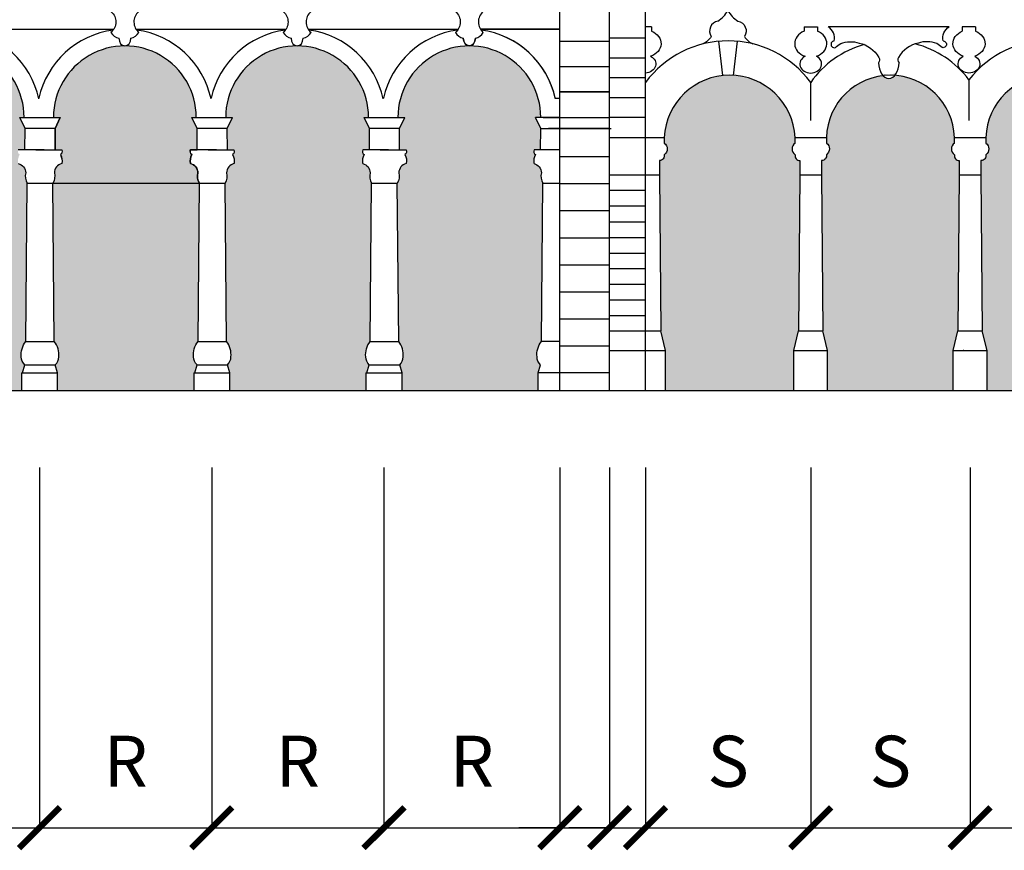
# Model space of a CAD drawing. Extents: x 197 to 577, y 161 to 418.
# Drawn here: x 483 to 502, y 305 to 321 of the extents above; entities that cross this region are included whole.
import ezdxf

# ---------------------------------------------------------------- set-up
doc = ezdxf.new("R2010")
doc.units = 0
doc.header["$MEASUREMENT"] = 0
doc.layers.get('0').update_dxf_attribs({"linetype": 'CONTINUOUS'})
doc.layers.get('DEFPOINTS').update_dxf_attribs({"linetype": 'CONTINUOUS'})
for name, color, linetype in [('Bugnato', 8, 'CONTINUOUS'), ('DECORI', 8, 'CONTINUOUS'), ('MURIVISTA', 1, 'CONTINUOUS'), ('QUOTE', 8, 'CONTINUOUS'), ('RETINOSOTTOP', 251, 'CONTINUOUS'), ('Sezione', 7, 'CONTINUOUS')]:
    doc.layers.add(name, color=color, linetype=linetype)
doc.styles.add('ROMAND', font='romand.shx')
doc.dimstyles.new('ISO-25', dxfattribs={"dimtxt": 1, "dimasz": 0.8, "dimexe": 0, "dimexo": 1.5, "dimgap": 0.8, "dimtad": 1, "dimdec": 0, "dimdsep": 46, "dimtxsty": 'ROMAND', "dimblk1": 'ARCHTICK', "dimblk2": 'ARCHTICK', "dimsah": 1, "dimcen": 2.5, "dimclrt": 1, "dimadec": 0, "dimazin": 0, "dimtfac": 1, "dimtdec": 0, "dimtmove": 0, "dimatfit": 3, "dimldrblk": 'ARCHTICK', "dimfxl": 0, "dimtolj": 1, "dimtzin": 0, "dimarcsym": 0})

# ---------------------------------------------------------------- blocks, each defined once
blk = doc.blocks.new('_ARCHTICK')
at = {"color": 0, "linetype": 'ByBlock', "const_width": 0.15}
blk.add_lwpolyline([(-0.5, -0.5), (0.5, 0.5)], dxfattribs=at)
blk = doc.blocks.new('*D217')
at = {"layer": 'DEFPOINTS', "color": 0}
for p in [(501.5864196881991, 314.1030418159633), (504.7577626301203, 314.1030418159633), (504.7577626301203, 305.5553734111797)]:
    blk.add_point(p, dxfattribs=at)
at = {"layer": 'QUOTE', "color": 0, "lineweight": -2}
for p in [(504.7577626301203, 312.6030418159633), (501.5864196881991, 305.5553734111797)]:
    blk.add_line(p, (504.7577626301203, 305.5553734111797), dxfattribs=at)
at = {"layer": 'QUOTE', "color": 0, "lineweight": -2, "xscale": 0.8, "yscale": 0.8, "zscale": 0.8, "rotation": 180}
blk.add_blockref('_ARCHTICK', (501.5864196881991, 305.5553734111797), dxfattribs=at)
at = {"layer": 'QUOTE', "color": 0, "lineweight": -2, "xscale": 0.8, "yscale": 0.8, "zscale": 0.8}
blk.add_blockref('_ARCHTICK', (504.7577626301203, 305.5553734111797), dxfattribs=at)
at = {"layer": 'QUOTE', "color": 1, "insert": (503.1720911591597, 306.8553734111798), "char_height": 1, "attachment_point": 5, "style": 'ROMAND'}
blk.add_mtext('\\A1;S', dxfattribs=at)
blk = doc.blocks.new('*D216')
at = {"layer": 'DEFPOINTS', "color": 0}
for p in [(498.4689433061545, 314.1030418159633), (501.5864196881991, 314.1030418159633), (501.5864196881991, 305.5553734111797)]:
    blk.add_point(p, dxfattribs=at)
at = {"layer": 'QUOTE', "color": 0, "lineweight": -2}
for p in [(501.5864196881991, 312.6030418159633), (498.4689433061545, 305.5553734111797)]:
    blk.add_line(p, (501.5864196881991, 305.5553734111797), dxfattribs=at)
at = {"layer": 'QUOTE', "color": 0, "lineweight": -2, "xscale": 0.8, "yscale": 0.8, "zscale": 0.8, "rotation": 180}
blk.add_blockref('_ARCHTICK', (498.4689433061545, 305.5553734111797), dxfattribs=at)
at = {"layer": 'QUOTE', "color": 0, "lineweight": -2, "xscale": 0.8, "yscale": 0.8, "zscale": 0.8}
blk.add_blockref('_ARCHTICK', (501.5864196881991, 305.5553734111797), dxfattribs=at)
at = {"layer": 'QUOTE', "color": 1, "insert": (500.0276814971768, 306.8553734111798), "char_height": 1, "attachment_point": 5, "style": 'ROMAND'}
blk.add_mtext('\\A1;S', dxfattribs=at)
blk = doc.blocks.new('*D215')
at = {"layer": 'DEFPOINTS', "color": 0}
for p in [(495.2382045828555, 314.1030418159633), (498.4689433061545, 314.1030418159633), (498.4689433061545, 305.5553734111797)]:
    blk.add_point(p, dxfattribs=at)
at = {"layer": 'QUOTE', "color": 0, "lineweight": -2}
for p in [(498.4689433061545, 312.6030418159633), (495.2382045828555, 305.5553734111797)]:
    blk.add_line(p, (498.4689433061545, 305.5553734111797), dxfattribs=at)
at = {"layer": 'QUOTE', "color": 0, "lineweight": -2, "xscale": 0.8, "yscale": 0.8, "zscale": 0.8, "rotation": 180}
blk.add_blockref('_ARCHTICK', (495.2382045828555, 305.5553734111797), dxfattribs=at)
at = {"layer": 'QUOTE', "color": 0, "lineweight": -2, "xscale": 0.8, "yscale": 0.8, "zscale": 0.8}
blk.add_blockref('_ARCHTICK', (498.4689433061545, 305.5553734111797), dxfattribs=at)
at = {"layer": 'QUOTE', "color": 1, "insert": (496.853573944505, 306.8553734111798), "char_height": 1, "attachment_point": 5, "style": 'ROMAND'}
blk.add_mtext('\\A1;S', dxfattribs=at)
blk = doc.blocks.new('*D208')
at = {"layer": 'DEFPOINTS', "color": 0}
for p in [(494.5352290507805, 314.1030418159633), (495.2382045828555, 314.1030418159633), (495.2382045828555, 305.5553734111797)]:
    blk.add_point(p, dxfattribs=at)
at = {"layer": 'QUOTE', "color": 0, "lineweight": -2}
for p, q in [((495.2382045828555, 312.6030418159633), (495.2382045828555, 305.5553734111797)), ((494.5352290507805, 305.5553734111797), (493.7352290507804, 305.5553734111797)), ((494.5352290507805, 305.5553734111797), (495.2382045828555, 305.5553734111797)), ((495.2382045828555, 305.5553734111797), (496.0382045828555, 305.5553734111797))]:
    blk.add_line(p, q, dxfattribs=at)
at = {"layer": 'QUOTE', "color": 0, "lineweight": -2, "xscale": 0.8, "yscale": 0.8, "zscale": 0.8}
blk.add_blockref('_ARCHTICK', (494.5352290507805, 305.5553734111797), dxfattribs=at)
at = {"layer": 'QUOTE', "color": 0, "lineweight": -2, "xscale": 0.8, "yscale": 0.8, "zscale": 0.8, "rotation": 180}
blk.add_blockref('_ARCHTICK', (495.2382045828555, 305.5553734111797), dxfattribs=at)
blk = doc.blocks.new('*D207')
at = {"layer": 'DEFPOINTS', "color": 0}
for p in [(493.5624507274943, 314.1053734111797), (494.5352290507805, 314.1030418159633), (494.5352290507805, 305.5553734111797)]:
    blk.add_point(p, dxfattribs=at)
at = {"layer": 'QUOTE', "color": 0, "lineweight": -2}
for p, q in [((494.5352290507805, 312.6030418159633), (494.5352290507805, 305.5553734111797)), ((493.5624507274943, 305.5553734111797), (492.7624507274943, 305.5553734111797)), ((493.5624507274943, 305.5553734111797), (494.5352290507805, 305.5553734111797)), ((494.5352290507805, 305.5553734111797), (495.3352290507805, 305.5553734111797))]:
    blk.add_line(p, q, dxfattribs=at)
at = {"layer": 'QUOTE', "color": 0, "lineweight": -2, "xscale": 0.8, "yscale": 0.8, "zscale": 0.8}
blk.add_blockref('_ARCHTICK', (493.5624507274943, 305.5553734111797), dxfattribs=at)
at = {"layer": 'QUOTE', "color": 0, "lineweight": -2, "xscale": 0.8, "yscale": 0.8, "zscale": 0.8, "rotation": 180}
blk.add_blockref('_ARCHTICK', (494.5352290507805, 305.5553734111797), dxfattribs=at)
blk = doc.blocks.new('*D214')
at = {"layer": 'DEFPOINTS', "color": 0}
for p in [(490.1221186207162, 314.1053734111797), (493.5624507274943, 314.1053734111797), (493.5624507274943, 305.5553734111797)]:
    blk.add_point(p, dxfattribs=at)
at = {"layer": 'QUOTE', "color": 0, "lineweight": -2}
for p in [(493.5624507274943, 312.6053734111797), (490.1221186207162, 305.5553734111797)]:
    blk.add_line(p, (493.5624507274943, 305.5553734111797), dxfattribs=at)
at = {"layer": 'QUOTE', "color": 0, "lineweight": -2, "xscale": 0.8, "yscale": 0.8, "zscale": 0.8, "rotation": 180}
blk.add_blockref('_ARCHTICK', (490.1221186207162, 305.5553734111797), dxfattribs=at)
at = {"layer": 'QUOTE', "color": 0, "lineweight": -2, "xscale": 0.8, "yscale": 0.8, "zscale": 0.8}
blk.add_blockref('_ARCHTICK', (493.5624507274943, 305.5553734111797), dxfattribs=at)
at = {"layer": 'QUOTE', "color": 1, "insert": (491.8422846741053, 306.8553734111798), "char_height": 1, "attachment_point": 5, "style": 'ROMAND'}
blk.add_mtext('\\A1;R', dxfattribs=at)
blk = doc.blocks.new('*D213')
at = {"layer": 'DEFPOINTS', "color": 0}
for p in [(486.7537969461703, 314.1053734111797), (490.1221186207162, 314.1053734111797), (490.1221186207162, 305.5553734111797)]:
    blk.add_point(p, dxfattribs=at)
at = {"layer": 'QUOTE', "color": 0, "lineweight": -2}
for p in [(490.1221186207162, 312.6053734111797), (486.7537969461703, 305.5553734111797)]:
    blk.add_line(p, (490.1221186207162, 305.5553734111797), dxfattribs=at)
at = {"layer": 'QUOTE', "color": 0, "lineweight": -2, "xscale": 0.8, "yscale": 0.8, "zscale": 0.8, "rotation": 180}
blk.add_blockref('_ARCHTICK', (486.7537969461703, 305.5553734111797), dxfattribs=at)
at = {"layer": 'QUOTE', "color": 0, "lineweight": -2, "xscale": 0.8, "yscale": 0.8, "zscale": 0.8}
blk.add_blockref('_ARCHTICK', (490.1221186207162, 305.5553734111797), dxfattribs=at)
at = {"layer": 'QUOTE', "color": 1, "insert": (488.4379577834433, 306.8553734111798), "char_height": 1, "attachment_point": 5, "style": 'ROMAND'}
blk.add_mtext('\\A1;R', dxfattribs=at)
blk = doc.blocks.new('*D212')
at = {"layer": 'DEFPOINTS', "color": 0}
for p in [(483.3854752716244, 314.1053734111797), (486.7537969461703, 314.1053734111797), (486.7537969461703, 305.5553734111797)]:
    blk.add_point(p, dxfattribs=at)
at = {"layer": 'QUOTE', "color": 0, "lineweight": -2}
for p in [(486.7537969461703, 312.6053734111797), (483.3854752716244, 305.5553734111797)]:
    blk.add_line(p, (486.7537969461703, 305.5553734111797), dxfattribs=at)
at = {"layer": 'QUOTE', "color": 0, "lineweight": -2, "xscale": 0.8, "yscale": 0.8, "zscale": 0.8, "rotation": 180}
blk.add_blockref('_ARCHTICK', (483.3854752716244, 305.5553734111797), dxfattribs=at)
at = {"layer": 'QUOTE', "color": 0, "lineweight": -2, "xscale": 0.8, "yscale": 0.8, "zscale": 0.8}
blk.add_blockref('_ARCHTICK', (486.7537969461703, 305.5553734111797), dxfattribs=at)
at = {"layer": 'QUOTE', "color": 1, "insert": (485.0696361088973, 306.8553734111798), "char_height": 1, "attachment_point": 5, "style": 'ROMAND'}
blk.add_mtext('\\A1;R', dxfattribs=at)
blk = doc.blocks.new('*D211')
at = {"layer": 'DEFPOINTS', "color": 0}
for p in [(480.0270064013381, 314.1053734111797), (483.3854752716244, 314.1053734111797), (483.3854752716244, 305.5553734111797)]:
    blk.add_point(p, dxfattribs=at)
at = {"layer": 'QUOTE', "color": 0, "lineweight": -2}
for p in [(483.3854752716244, 312.6053734111797), (480.0270064013381, 305.5553734111797)]:
    blk.add_line(p, (483.3854752716244, 305.5553734111797), dxfattribs=at)
at = {"layer": 'QUOTE', "color": 0, "lineweight": -2, "xscale": 0.8, "yscale": 0.8, "zscale": 0.8, "rotation": 180}
blk.add_blockref('_ARCHTICK', (480.0270064013381, 305.5553734111797), dxfattribs=at)
at = {"layer": 'QUOTE', "color": 0, "lineweight": -2, "xscale": 0.8, "yscale": 0.8, "zscale": 0.8}
blk.add_blockref('_ARCHTICK', (483.3854752716244, 305.5553734111797), dxfattribs=at)
at = {"layer": 'QUOTE', "color": 1, "insert": (481.7062408364812, 306.8553734111798), "char_height": 1, "attachment_point": 5, "style": 'ROMAND'}
blk.add_mtext('\\A1;R', dxfattribs=at)

msp = doc.modelspace()

# ---------------------------------------------------------------- hatches: boundary and pattern name
at = {"layer": 'RETINOSOTTOP'}
h = msp.add_hatch(color=256, dxfattribs=at)
h.paths.add_polyline_path([(479.7336197123283, 319.2376578839362), (479.6298244491993, 319.454582486347), (479.7149755582217, 319.454582486347, 1.000768048739221), (476.9220593733001, 319.4545824863469), (477.0372225248244, 319.4545824863469), (476.9334272616955, 319.2376578839364), (476.9353582318462, 318.817486737331), (477.0649827742952, 318.817486737331, -0.3694454369329641), (477.0378856036626, 318.7250014859336, -0.1806751086631924), (477.0668364905857, 318.5518225889273, 0.3377059437474186), (476.9201584731047, 318.3667327039255, -0.2029225662758363), (476.8910813947768, 318.1656460200602), (479.7759655792472, 318.1656460200602, -0.2029225662758363), (479.7468885009192, 318.3667327039255, 0.3377059437478882), (479.6002104834381, 318.5518225889274, -0.1806751086630169), (479.6291613703612, 318.7250014859336, -0.369445436932964), (479.6020641997289, 318.817486737331), (479.7316887421777, 318.817486737331)])
h.paths.add_polyline_path([(479.7759655792472, 318.1656460200602), (476.8910813947767, 318.1656460200602), (476.9183073306538, 315.0689113269988, -0.1965130023163089), (477.0060304979579, 314.7665845449558, -0.1983757438935223), (476.9377552221509, 314.6133115846819), (476.9830993889308, 314.4532389340579), (476.9830993889308, 314.1077050063967), (479.6642419765738, 314.1077050063967), (479.6642419765736, 314.4532389340578), (479.6839475850931, 314.4532389340578), (479.729291751873, 314.6133115846819, -0.1983757438935223), (479.6610164760661, 314.7665845449558, -0.1965130023165593), (479.7487396433702, 315.0689113269991)])
h.paths.add_polyline_path([(482.9981461237455, 319.4545824863472), (483.0832972327676, 319.4545824863472, 1.000768048739221), (480.290381047846, 319.4545824863469), (480.4241883534765, 319.4545824863469), (480.3203930903475, 319.2376578839362), (480.3223240604981, 318.8174867373311), (480.4519486029471, 318.817486737331, -0.3694454369329641), (480.4248514323145, 318.7250014859336, -0.1806751086630754), (480.4538023192376, 318.5518225889274, 0.337705943747647), (480.3071243017568, 318.3667327039255, -0.2029225662757784), (480.2780472234287, 318.1656460200602), (483.1442872537937, 318.1656460200602, -0.2029225662760269), (483.1152101754654, 318.3667327039258, 0.3377059437480247), (482.9685321579843, 318.5518225889276, -0.1806751086627927), (482.9974830449074, 318.7250014859336, -0.3694454369327792), (482.9703858742751, 318.8174867373313), (483.1000104167241, 318.8174867373313), (483.1019413868746, 319.2376578839365)])
h.paths.add_polyline_path([(483.1442872537935, 318.1656460200602), (480.2780472234287, 318.1656460200603), (480.3052731593059, 315.0689113269989, -0.1965130023164691), (480.3929963266098, 314.7665845449558, -0.1983757438937328), (480.3247210508029, 314.6133115846817), (480.3700652175828, 314.4532389340579), (480.3700652175828, 314.1077050063968), (483.0325636511199, 314.1077050063967), (483.0325636511199, 314.453238934058), (483.0522692596393, 314.453238934058), (483.0976134264192, 314.6133115846822, -0.1983757438933961), (483.0293381506125, 314.766584544956, -0.1965130023166846), (483.1170613179165, 315.0689113269995)])
h = msp.add_hatch(color=256, dxfattribs=at)
edge = h.paths.add_edge_path()
edge.add_arc((485.0551608148531, 319.4556546226563), 1.396458504029237, 359.9560109437963, 540.0439890562036)
edge.add_line((483.6587027223923, 319.454582486347), (483.7925100280226, 319.4545824863471))
edge.add_line((483.7925100280226, 319.4545824863471), (483.6887147648937, 319.2376578839364))
edge.add_line((483.6887147648937, 319.2376578839364), (483.6906457350443, 318.8174867373313))
edge.add_line((483.6906457350443, 318.8174867373313), (483.8202702774934, 318.8174867373311))
edge.add_arc((483.7526799191275, 318.787077762117), 0.0741158708887593, -56.88305064891051, 24.223031872047102, ccw=False)
edge.add_arc((483.5881867165116, 318.6040720412637), 0.2379986361653326, -12.800712154472023, 30.538007760278504, ccw=False)
edge.add_arc((483.8701785048747, 318.363077031122), 0.1947668391373147, 104.847430240696, 178.9245247082817)
edge.add_arc((483.4233704953086, 318.3005371374433), 0.260622142460092, -31.169627723910082, 14.713779914875715, ccw=False)
edge.add_line((483.6463688979749, 318.1656460200605), (486.5126089283393, 318.1656460200603))
edge.add_arc((486.735607331005, 318.3005371374427), 0.260622142459485, 165.2862200849864, 211.1696277239042, ccw=False)
edge.add_arc((486.291250519054, 318.3639496102049), 0.1923014712513097, 0.8292453004615716, 76.21494786683492)
edge.add_arc((486.5831344950477, 318.5996603950475), 0.2508836790713521, 150.0265644432348, 191.2507673726873, ccw=False)
edge.add_arc((486.4127392882048, 318.7918626929705), 0.08169011415291096, 161.7192322124114, 234.93229224982952, ccw=False)
edge.add_line((486.335172007081, 318.817486737331), (486.4683320912699, 318.817486737331))
edge.add_line((486.4683320912699, 318.817486737331), (486.4683320912698, 319.2376578839361))
edge.add_line((486.4683320912698, 319.2376578839361), (486.3664677982916, 319.4545824863469))
edge.add_line((486.3664677982916, 319.4545824863469), (486.451618907314, 319.4545824863472))
for points in [[(489.8809306028851, 318.1656460200602, -0.2029225662759027), (489.8518535245572, 318.3667327039255, 0.3377059437478882), (489.7051755070761, 318.5518225889274, -0.1806751086630169), (489.7341263939992, 318.7250014859336, -0.369445436932964), (489.7070292233669, 318.817486737331), (489.8366537658156, 318.817486737331), (489.8385847359663, 319.2376578839362), (489.7347894728373, 319.454582486347), (489.8199405818598, 319.454582486347, 1.000768048739221), (487.0270243969382, 319.4545824863469), (487.1608317025685, 319.4545824863469), (487.0570364394396, 319.2376578839363), (487.0589674095901, 318.817486737331), (487.1885919520393, 318.817486737331, -0.3694454369329641), (487.1614947814068, 318.7250014859336, -0.1806751086631924), (487.1904456683299, 318.5518225889273, 0.3377059437474186), (487.0437676508488, 318.3667327039255, -0.2029225662759027), (487.0146905725208, 318.1656460200602), (487.0419165083981, 315.0689113269987, -0.1965130023161837), (487.1296396757019, 314.7665845449559, -0.1983757438935854), (487.061364399895, 314.6133115846819), (487.106708566675, 314.4532389340578), (487.106708566675, 314.1053734111797), (489.7692070002117, 314.1053734111797), (489.7692070002117, 314.4532389340578), (489.7889126087309, 314.4532389340578), (489.834256775511, 314.6133115846819, -0.1983757438935223), (489.765981499704, 314.7665845449558, -0.1965130023166496), (489.8537046670083, 315.0689113269992)], [(493.2306081233486, 318.1656460200603, -0.2029225662757121), (493.2015310450205, 318.3667327039255, 0.337705943747647), (493.0548530275398, 318.5518225889274, -0.1806751086630754), (493.0838039144628, 318.7250014859336, -0.3694454369329641), (493.0567067438303, 318.817486737331), (493.1863312862791, 318.817486737331), (493.1882622564297, 319.2376578839359), (493.0844669933009, 319.4545824863469), (493.1882622564298, 319.4545824863469, 1.000768048739221), (490.3953460715082, 319.4545824863469), (490.5291533771145, 319.4545824863469), (490.4253581139856, 319.2376578839361), (490.4272890841361, 318.817486737331), (490.5569136265851, 318.817486737331, -0.3694454369329641), (490.5298164559526, 318.7250014859336, -0.1806751086630754), (490.5587673428756, 318.5518225889274, 0.337705943747647), (490.4120893253948, 318.3667327039255, -0.202922566275712), (490.3830122470667, 318.1656460200603), (490.4102381829439, 315.0689113269989, -0.1965130023164691), (490.4979613502477, 314.7665845449558, -0.1983757438935504), (490.429686074441, 314.6133115846818), (490.4750302412208, 314.4532389340579), (490.4750302412208, 314.1053734111797), (493.1385901291944, 314.1053734111797), (493.1385901291945, 314.4532389340583), (493.1839342959744, 314.6133115846818, -0.1983757438935504), (493.1156590201676, 314.7665845449558, -0.1965130023163438), (493.2033821874714, 315.0689113269988)], [(486.5126089283391, 318.1656460200603), (483.6463688979749, 318.1656460200605), (483.6735948338522, 315.068911326999, -0.1965130023163438), (483.7613180011559, 314.766584544956, -0.1983757438936134), (483.6930427253492, 314.613311584682), (483.738386892129, 314.4532389340583), (483.7383868921291, 314.1053734111797), (486.4008853256661, 314.1053734111797), (486.4008853256658, 314.4532389340578), (486.4205909341852, 314.4532389340578), (486.465935100965, 314.6133115846818, -0.1983757438935504), (486.3976598251583, 314.7665845449558, -0.1965130023168098), (486.4853829924624, 315.0689113269993)]]:
    msp.add_hatch(color=256, dxfattribs=at).paths.add_polyline_path(points)
h = msp.add_hatch(color=256, dxfattribs=at)
h.paths.add_polyline_path([(504.4935443944664, 318.331362492693), (504.4935443944664, 318.6111913397845, -0.4953169300646471), (504.4007289278837, 318.7234449924447, -0.5255701435791132), (504.3982865106854, 318.9503922041415), (504.3982865106854, 319.0596979572916, 0.9731097948172716), (501.8939772802128, 319.0596979572956), (501.8939772802129, 318.9503922041412, -0.5255701435791132), (501.8915348630146, 318.7234449924443, -0.4953169300646471), (501.7987193964319, 318.611191339784), (501.798719396432, 318.3313624926903), (501.824092738965, 315.2744673571711), (501.9170110327416, 314.8929414292083), (501.9170110327417, 314.1077050063968), (504.3752527581567, 314.1077050063968), (504.3752527581567, 314.8929414292091), (504.4681710519334, 315.2744673571721)])
edge = h.paths.add_edge_path()
edge.add_line((501.3741199799666, 318.3313624926899), (501.3741199799666, 318.6111913397841))
edge.add_arc((501.3704694513094, 318.7026714023237), 0.09155287107322664, 166.8852132250844, 272.28518609944445, ccw=False)
edge.add_arc((501.3582170004422, 318.8377594770178), 0.1377800132414512, 125.16644566619081, 236.0667467920868, ccw=False)
edge.add_line((501.2788620961855, 318.9503922041412), (501.2788620961855, 319.0596979572954))
edge.add_arc((500.0276814971768, 319.0269244999532), 1.251609759806203, 1.500464040597522, 86.10892572090961)
edge.add_ellipse((499.9962286772007, 320.522356574898), major_axis=(0.002198027229320285, 0.3054250275007198), ratio=0.6520238848970462, start_angle=145.9400524013734, end_angle=216.3929143080656, ccw=False)
edge.add_arc((500.0276814971768, 319.0269244999533), 1.251609759806203, 96.64378739340341, 178.4995359594049)
edge.add_line((498.776500898168, 319.0596979572955), (498.7765008981681, 318.9503922041412))
edge.add_arc((498.6971459939114, 318.8377594770178), 0.1377800132414512, -56.06674679208669, 54.83355433380922, ccw=False)
edge.add_arc((498.6848935430443, 318.7026714023237), 0.09155287107322664, -92.28518609944439, 13.114786774915615, ccw=False)
edge.add_line((498.6812430143871, 318.611191339784), (498.6812430143871, 318.3313624926972))
edge.add_line((498.6812430143871, 318.3313624926972), (498.7066163569202, 315.2744673571716))
edge.add_line((498.7066163569202, 315.2744673571716), (498.7995346506968, 314.8929414292087))
edge.add_line((498.7995346506968, 314.8929414292087), (498.7995346506968, 314.1077050063968))
edge.add_line((498.7995346506968, 314.1077050063968), (501.2558283436568, 314.1077050063969))
edge.add_line((501.2558283436568, 314.1077050063968), (501.2558283436568, 314.8929414292087))
edge.add_line((501.2558283436568, 314.8929414292088), (501.3487466374334, 315.2744673571711))
edge.add_line((501.3487466374334, 315.2744673571711), (501.3741199799666, 318.3313624926899))
h.paths.add_polyline_path([(498.2566435979218, 318.3313624926899), (498.2566435979218, 318.611191339784, -0.4953169300646471), (498.1638281313391, 318.7234449924443, -0.5255701435791132), (498.1613857141408, 318.9503922041412), (498.1613857141408, 319.0596979573018, 0.9533880692697922), (495.6042688465342, 319.0596979572995), (495.6042688465344, 318.9503922041412, -0.5255701435791132), (495.601826429336, 318.7234449924443, -0.4953169300646471), (495.5090109627533, 318.611191339784), (495.5090109627535, 318.3313624926903), (495.5343843052864, 315.2744673571715), (495.6273025990632, 314.8929414292087), (495.6273025990632, 314.1077050063968), (498.1383519616121, 314.1077050063968), (498.1383519616122, 314.8929414292088), (498.2312702553886, 315.2744673571716)])

# ---------------------------------------------------------------- linework, layer by layer
at = {"layer": 'Bugnato'}
for p, q in [((493.5624507274947, 320.9452295153516), (494.5352290507805, 320.9452295153516)), ((495.2382045828555, 321.0036814498552), (494.5352290507806, 321.0036814498552)), ((493.5624507274947, 320.4483471723502), (494.5352290507805, 320.4483471723502)), ((495.2382045828555, 320.6148847513441), (494.5352290507806, 320.6148847513441)), ((495.2382045828555, 320.2260880528329), (494.5352290507806, 320.2260880528329)), ((494.5352290507805, 319.9526599067498), (493.562450727495, 319.9526599067498)), ((493.5624507274947, 319.9514648293487), (494.5352290507805, 319.9514648293487)), ((495.2382045828555, 319.8372913543218), (494.5352290507806, 319.8372913543218)), ((495.2382045828555, 319.4484946558107), (494.5352290507806, 319.4484946558107)), ((493.5624507274947, 318.6881833811221), (494.5352290507805, 318.6881833811223)), ((493.5624507274947, 318.1588153252392), (494.5352290507805, 318.158815325239)), ((495.2382045828555, 318.0256729791386), (494.5352290507806, 318.0256729791386)), ((493.5624507274947, 317.6294472693561), (494.5352290507805, 317.6294472693561)), ((495.2382045828554, 317.7199834655867), (494.5352290507805, 317.7199834655867)), ((495.2382045828554, 317.4052285282431), (494.5352290507805, 317.4052285282431)), ((493.5624507274947, 317.100079213473), (494.5352290507805, 317.100079213473)), ((495.2382045828553, 317.0995390146912), (494.5352290507803, 317.0995390146912)), ((495.2382045828553, 316.7938495011393), (494.5352290507803, 316.7938495011393)), ((493.5624507274947, 316.5707111575902), (494.5352290507805, 316.57071115759)), ((495.2382045828555, 316.4881599875873), (494.5352290507806, 316.4881599875873)), ((493.5624507274947, 316.0413431017072), (494.5352290507805, 316.0413431017072)), ((495.2382045828552, 316.1824704740354), (494.5352290507802, 316.1824704740354)), ((495.2382045828555, 315.8767809604836), (494.5352290507806, 315.8767809604836)), ((493.5624507274947, 315.5119750458243), (494.5352290507805, 315.5119750458241)), ((495.2382045828555, 315.5710914469316), (494.5352290507806, 315.5710914469316)), ((493.5624507274947, 314.9826069899412), (494.5352290507805, 314.9826069899412))]:
    msp.add_line(p, q, dxfattribs=at)
at = {"layer": 'DECORI'}
for p, q in [((495.3566491420484, 321.2272513878119), (495.2382045828556, 321.227251387812)), ((495.3566491420484, 321.2272513878119), (495.3566491420482, 321.139350676699)), ((498.3390173696764, 321.2272513878119), (498.3390173696765, 321.139350676699)), ((498.3390173696764, 321.2272513878119), (498.5988692426324, 321.227251387812)), ((498.5988692426325, 321.2272513878119), (498.5988692426324, 321.139350676699)), ((501.1787559467392, 321.2272513878123), (498.8172112662362, 321.2272513878153)), ((501.4337604358711, 321.2272513878119), (501.4337604358712, 321.139350676699)), ((501.6936123088273, 321.2272513878119), (501.4337604358712, 321.227251387812)), ((501.6936123088273, 321.2272513878119), (501.6936123088272, 321.139350676699)), ((496.6673951310411, 320.9432862042011), (496.7443757764049, 320.271150553847)), ((497.0283885825973, 320.9443095209601), (496.9519370057923, 320.2767932893984)), ((498.4689433061543, 319.3906114141816), (498.4689433061544, 320.1397759739054)), ((501.5636863723494, 320.187598440094), (501.5636863723494, 319.3906114141816))]:
    msp.add_line(p, q, dxfattribs=at)
for points in [[(484.7880329154203, 321.5203379725339, -0.4611633999187022), (484.7827800427054, 321.1179785559067, -2.025315299025813)], [(485.3222887142859, 321.5203379725339, 0.4611633999187022), (485.3275415870008, 321.1179785559067, 2.025315299025813)], [(488.1563545899661, 321.5203379725339, -0.4611633999187022), (488.1511017172512, 321.1179785559067, -2.025315299025813)], [(488.6906103888319, 321.5203379725339, 0.4611633999187022), (488.6958632615468, 321.1179785559067, 2.025315299025813)], [(491.5246762645361, 321.5203379725336, -0.4611633999187022), (491.5194233918211, 321.1179785559065, -2.025315299025813)], [(491.5246762645121, 321.5203379725356, -0.4611633999187022), (491.5194233917972, 321.1179785559086, -2.025315299025813)], [(492.0589320634019, 321.5203379725336, 0.4611633999187022), (492.0641849361168, 321.1179785559065, 2.025315299025813)], [(492.0589320633777, 321.5203379725356, 0.4611633999187022), (492.0641849360926, 321.1179785559086, 2.025315299025813)], [(496.6507629311444, 321.3389187958802, 0.5249641893093603), (496.5205937791477, 321.0367091874909, 0.5249641893093603)], [(497.0449035805804, 321.3389187958802, -0.5249641893093603), (497.175072732577, 321.0367091874909, -0.5249641893093603)], [(498.9300393822533, 320.9519161901106, 0.322575463405852), (498.809305353206, 321.2272513878154, 0.4461959382604316)], [(501.0580219176913, 320.9519161901079, -0.322575463405852), (501.1787559467393, 321.2272513878123, -0.4461959382604316)], [(496.520593779134, 321.0367091875129, -0.1867658112267166), (496.3580551740352, 320.8928422018255, 1.912859851154496)], [(497.1750727325908, 321.0367091875129, 0.1867658112267166), (497.3376113376896, 320.8928422018255, -1.912859851154496)], [(498.9300393822533, 320.9519161901106, 1.123054395540641), (498.950884135604, 320.8189652034679, -0.03725266543446471), (499.0551079023594, 320.8970621324211, -0.1797939926535061), (499.4138466082057, 320.9087921017231, -0.219112855533453), (499.8003080015503, 320.6263260646433, -0.3717581729360097), (499.7926807774871, 320.5221965890194, -0.4144656163202537)], [(501.0580219176913, 320.9519161901079, -1.123054395540641), (501.0371771643402, 320.8189652034652, 0.03725266543446471), (500.932953397585, 320.8970621324186, 0.1797939926535061), (500.5742146917387, 320.9087921017215, 0.219112855533453), (500.1877532983934, 320.6263260646427, 0.3717581729360097), (500.1953805224563, 320.5221965890189, 0.4144656163202537)]]:
    msp.add_lwpolyline(points, format="xyb", dxfattribs=at)
for centre, radius, start, end in [((496.3274174170263, 321.8477241459254), 0.6028558747619172, 302.4359355220783, 329.6835699558729), ((497.3682490946984, 321.8477241459254), 0.6028558747619172, 210.3164300441271, 237.5640644779217), ((484.996280169769, 321.2399652571719), 0.2458923738628424, 209.7421761240789, 256.1455069128086), ((485.1140414599736, 321.2399652571627), 0.2458923738628424, 283.8544930782035, 330.2578238669332), ((488.3646018443149, 321.2399652571719), 0.2458923738628424, 209.7421761240789, 256.1455069128086), ((488.4823631345195, 321.2399652571627), 0.2458923738628424, 283.8544930782035, 330.2578238669332), ((491.7329235188483, 321.2399652571625), 0.2458923738628424, 209.7421761330669, 256.1455069217965), ((491.7329235188608, 321.2399652571738), 0.2458923738628424, 209.7421761240789, 256.1455069128086), ((491.850684809053, 321.2399652571718), 0.2458923738628424, 283.8544930871915, 330.2578238759211), ((491.8506848090653, 321.2399652571645), 0.2458923738628424, 283.8544930782035, 330.2578238669332)]:
    msp.add_arc(centre, radius, start, end, dxfattribs=at)
at = {"layer": 'DECORI', "extrusion": (0, 0, -1)}
for centre, major_axis, ratio, start_param, end_param in [((495.2267232055702, 320.898257849972), (0.3144193632106692, 0), 0.8420415945064961, 5.1383817000201, 7.49168385494509), ((501.563686372349, 320.8982578499717), (0.3144193632106692, 0), 0.8420415945064961, 1.933094105860699, 4.286396260749342), ((501.563686372349, 320.898257849972), (0.3144193632106692, 0), 0.8420415945064961, 5.1383817000201, 7.49168385494509), ((491.7918041639692, 321.0012266361688), (0, -0.1491135094833473), 0.7897425971010948, 4.71238898038469, 7.853981633974483), ((495.2267232055702, 320.4994442334922), (0.2124040945077866, 0), 0.836428767646792, 5.264692321123911, 7.799900869311243), ((501.563686372349, 320.4994442334922), (0.2124040945077866, 0), 0.836428767646792, 5.264692321123911, 10.44327094682505)]:
    msp.add_ellipse(centre, major_axis=major_axis, ratio=ratio, start_param=start_param, end_param=end_param, dxfattribs=at)
at = {"layer": 'DECORI'}
for centre, major_axis, ratio, start_param, end_param in [((498.4689433061545, 320.898257849972), (-0.3144193632106692, 0), 0.8420415945064961, 5.1383817000201, 7.49168385494509), ((498.4689433061545, 320.898257849972), (-0.3144193632106692, 0), 0.8420415945064961, 1.933094105860699, 4.286396260749342), ((485.0551608148525, 321.001226636169), (0, -0.1491135094833473), 0.7897425971010948, 4.71238898038469, 7.853981633974483), ((488.4234824893983, 321.001226636169), (0, -0.1491135094833473), 0.7897425971010948, 4.71238898038469, 7.853981633974483), ((491.7918041639446, 321.0012266361709), (0, -0.1491135094833473), 0.7897425971010948, 4.71238898038469, 7.853981633974483), ((498.4689433061545, 320.4994442334922), (-0.2124040945077866, 0), 0.836428767646792, 5.264692321123911, 10.44327094682505), ((499.9962286772005, 320.522356574898), (0.002198027229320284, 0.3054250275007197), 0.6520238848970461, 1.576012467308572, 4.716557504555544)]:
    msp.add_ellipse(centre, major_axis=major_axis, ratio=ratio, start_param=start_param, end_param=end_param, dxfattribs=at)
at = {"layer": 'MURIVISTA'}
for p, q in [((494.5352290507805, 314.10537341118), (494.5352290507805, 337.8546042103546)), ((494.5352290507805, 314.1030418159633), (494.5352290507805, 337.8546042103546)), ((494.5352290507805, 314.10537341118), (494.5352290507805, 337.8546042103546)), ((494.5352290507805, 314.1030418159633), (494.5352290507805, 337.8546042103546)), ((494.5352290507805, 314.1053734111801), (494.5352290507803, 337.854536038254)), ((494.5352290507806, 314.1053734111797), (494.5352290507806, 337.854536038254)), ((495.2382045828555, 314.1030418159633), (495.2382045828555, 334.0971176115741)), ((493.5624507274943, 314.1053734111801), (493.5624507274947, 333.4832902227912)), ((481.9058766015385, 321.1782450534881), (484.8367052925693, 321.1782450534881)), ((483.2842846844296, 321.1782450534884), (484.8361233536217, 321.1782450534884)), ((485.2741982760847, 321.1782450534882), (488.2050269671155, 321.1782450534882)), ((486.6526063589756, 321.1782450534884), (488.2044450281676, 321.1782450534884)), ((488.6425199506306, 321.1782450534882), (491.5733486416614, 321.1782450534882)), ((490.0209280335214, 321.1782450534902), (491.5727667027135, 321.1782450534902)), ((493.5626802943923, 321.1782450534882), (492.0108416252002, 321.1782450534882)), ((492.0108416251765, 321.1782450534901), (493.5624507274947, 321.1782450534901)), ((482.9981461237456, 319.4545824863472), (483.7925100280226, 319.4545824863471)), ((483.1019413868745, 319.2376578839364), (482.9981461237456, 319.4545824863471)), ((483.6887147648937, 319.2376578839364), (483.7925100280226, 319.4545824863471)), ((486.3664677982915, 319.4545824863471), (487.1608317025685, 319.4545824863469)), ((486.4702630614204, 319.2376578839362), (486.3664677982915, 319.4545824863469)), ((487.0570364394396, 319.2376578839362), (487.1608317025685, 319.4545824863469)), ((489.7347894728375, 319.4545824863471), (490.5291533771144, 319.4545824863469)), ((489.8385847359662, 319.2376578839362), (489.7347894728375, 319.4545824863469)), ((490.4253581139856, 319.2376578839362), (490.5291533771144, 319.4545824863469)), ((493.1882622564297, 319.2376578839362), (493.084466993301, 319.4545824863469)), ((493.5624507274943, 319.4545824863469), (493.084466993301, 319.4545824863469)), ((493.2357905451685, 319.4545824863469), (494.5352290507805, 319.4545824863469)), ((483.1000104167239, 318.8174867373312), (483.1019413868745, 319.2376578839364)), ((483.6887147648939, 319.2376578839364), (483.1019413868741, 319.2376578839362)), ((483.6906457350443, 318.8174867373312), (483.6887147648937, 319.2376578839364)), ((486.4683320912699, 318.817486737331), (486.4702630614204, 319.2376578839362)), ((487.0589674095902, 319.2376578839362), (486.47026306142, 319.237657883936)), ((487.0589674095902, 318.817486737331), (487.0570364394396, 319.2376578839362)), ((489.8366537658156, 318.817486737331), (489.8385847359662, 319.2376578839362)), ((490.4272890841361, 319.2376578839362), (489.8385847359659, 319.237657883936)), ((490.4272890841361, 318.817486737331), (490.4253581139856, 319.2376578839362)), ((493.1863312862791, 318.817486737331), (493.1882622564297, 319.2376578839362)), ((493.1863312862791, 319.2376578839362), (493.5624507274943, 319.2376578839362)), ((494.5352290507805, 319.2376578839362), (493.3395858082974, 319.2376578839362)), ((493.562450727495, 319.237657883936), (494.5638854934169, 319.2376578839362)), ((494.5352290507805, 319.0596979572995), (495.6042688465342, 319.0596979572995)), ((495.6042688465342, 319.0596979572996), (495.6042688465344, 318.9503922041412)), ((498.1613857141408, 319.0596979572995), (498.7765008981681, 319.0596979572995)), ((498.1613857141408, 318.9503922041412), (498.1613857141408, 319.0596979572996)), ((498.776500898168, 319.0596979572996), (498.7765008981681, 318.9503922041412)), ((501.2788620961855, 319.0596979572995), (501.8939772802129, 319.0596979572995)), ((501.2788620961855, 319.0596979572996), (501.8939772802128, 319.0596979572995)), ((501.2788620961855, 318.9503922041412), (501.2788620961855, 319.0596979572996)), ((501.8939772802128, 319.0596979572996), (501.8939772802129, 318.9503922041412)), ((483.476359424837, 318.8174867373312), (482.9703858742749, 318.8174867373312)), ((483.3142967269313, 318.8174867373312), (483.8202702774934, 318.8174867373312)), ((486.8446810993829, 318.817486737331), (486.3387075488208, 318.817486737331)), ((486.6826184014772, 318.817486737331), (487.1885919520392, 318.817486737331)), ((490.2130027739288, 318.817486737331), (489.7070292233667, 318.817486737331)), ((490.050940076023, 318.817486737331), (490.5569136265851, 318.817486737331)), ((493.5626802943923, 318.817486737331), (493.0567067438302, 318.817486737331)), ((495.5090109627533, 318.611191339784), (495.5090109627533, 318.3313624926904)), ((498.2566435979218, 318.611191339784), (498.2566435979218, 318.3313624926904)), ((498.6812430143871, 318.611191339784), (498.6812430143871, 318.3313624926904)), ((501.3741199799666, 318.611191339784), (501.3741199799666, 318.3313624926904)), ((501.7987193964318, 318.611191339784), (501.7987193964318, 318.3313624926904)), ((494.5352290507805, 318.3313624926903), (495.5090109627532, 318.3313624926903)), ((495.5090109627533, 318.3313624926904), (495.5343843052864, 315.2744673571713)), ((498.2566435979218, 318.3313624926904), (498.2312702553887, 315.2744673571714)), ((498.2566435979218, 318.3313624926903), (498.6812430143871, 318.3313624926905)), ((498.6812430143871, 318.3313624926904), (498.7066163569202, 315.2744673571713)), ((501.3741199799666, 318.3313624926904), (501.3487466374335, 315.2744673571714)), ((501.3741199799666, 318.3313624926904), (501.7987193964318, 318.3313624926905)), ((501.7987193964318, 318.3313624926904), (501.824092738965, 315.2744673571713)), ((483.1170613179165, 315.0689113269988), (483.1442872537933, 318.1656460200605)), ((483.1442872537926, 318.1656460200605), (483.6463688979753, 318.1656460200603)), ((483.6735948338522, 315.0689113269989), (483.6463688979749, 318.1656460200605)), ((486.4853829924624, 315.0689113269985), (486.5126089283393, 318.1656460200603)), ((486.5126089283385, 318.1656460200603), (487.0146905725211, 318.1656460200601)), ((487.0419165083981, 315.0689113269989), (487.0146905725208, 318.1656460200605)), ((487.041916508398, 315.0689113269988), (487.0146905725208, 318.1656460200603)), ((489.8537046670083, 315.0689113269985), (489.8809306028851, 318.1656460200603)), ((489.8809306028844, 318.1656460200603), (490.383012247067, 318.1656460200601)), ((490.4102381829439, 315.0689113269988), (490.3830122470667, 318.1656460200603)), ((493.2033821874714, 315.0689113269988), (493.2306081233486, 318.1656460200603)), ((493.2306081233486, 318.1656460200603), (493.5626802943923, 318.1656460200603)), ((494.5352290507805, 315.2744673571715), (495.5343843052866, 315.2744673571715)), ((495.627302599063, 314.8929414292087), (495.5343843052864, 315.2744673571713)), ((495.627302599063, 314.8929414292087), (495.5343843052864, 315.2744673571713)), ((498.1383519616121, 314.8929414292087), (498.2312702553887, 315.2744673571713)), ((498.1383519616121, 314.8929414292087), (498.2312702553887, 315.2744673571713)), ((498.2312702553887, 315.2744673571715), (498.7066163569202, 315.2744673571715)), ((498.7995346506968, 314.8929414292087), (498.7066163569202, 315.2744673571713)), ((498.7995346506968, 314.8929414292087), (498.7066163569202, 315.2744673571713)), ((501.2558283436568, 314.8929414292087), (501.3487466374335, 315.2744673571713)), ((501.2558283436568, 314.8929414292087), (501.3487466374335, 315.2744673571713)), ((501.3487466374336, 315.2744673571714), (501.824092738965, 315.2744673571715)), ((501.9170110327415, 314.8929414292087), (501.824092738965, 315.2744673571713)), ((501.9170110327415, 314.8929414292087), (501.824092738965, 315.2744673571713)), ((483.1170613179165, 315.0689113269988), (483.6735948338522, 315.0689113269989)), ((486.4853829924624, 315.0689113269985), (487.041916508398, 315.0689113269988)), ((489.8537046670083, 315.0689113269985), (490.4102381829439, 315.0689113269988)), ((493.5626802943923, 315.0689113269985), (493.2033821874714, 315.0689113269988)), ((494.5352290507805, 314.8929414292088), (495.627302599063, 314.8929414292087)), ((495.627302599063, 314.1030418159633), (495.627302599063, 314.8929414292087)), ((495.627302599063, 314.1030418159633), (495.627302599063, 314.8929414292086)), ((498.1383519616121, 314.8929414292087), (498.7995346506968, 314.8929414292087)), ((498.1383519616121, 314.1030418159633), (498.1383519616121, 314.8929414292087)), ((498.7995346506968, 314.1030418159633), (498.7995346506968, 314.8929414292087)), ((501.2558283436567, 314.8929414292087), (501.9170110327415, 314.8929414292087)), ((501.2558283436568, 314.1030418159633), (501.2558283436568, 314.8929414292087)), ((501.9170110327415, 314.1030418159633), (501.9170110327415, 314.8929414292087)), ((483.0522692596392, 314.4532389340583), (483.0976134264191, 314.6133115846819)), ((483.0976134264195, 314.6133115846819), (483.6930427253487, 314.6133115846819)), ((483.738386892129, 314.4532389340583), (483.6930427253491, 314.6133115846819)), ((486.4205909341852, 314.453238934058), (486.465935100965, 314.6133115846818)), ((486.4659351009655, 314.6133115846818), (487.0613643998946, 314.6133115846818)), ((487.1067085666749, 314.453238934058), (487.0613643998951, 314.6133115846818)), ((489.788912608731, 314.453238934058), (489.8342567755109, 314.6133115846818)), ((489.8342567755112, 314.6133115846818), (490.4296860744405, 314.6133115846818)), ((490.4750302412208, 314.453238934058), (490.429686074441, 314.6133115846818)), ((493.1385901291944, 314.453238934058), (493.1839342959744, 314.6133115846818)), ((483.0325636511199, 314.453238934058), (483.7383868921287, 314.453238934058)), ((483.0325636511199, 314.453238934058), (483.0325636511199, 314.1077050063969)), ((483.738386892129, 314.1053734111797), (483.738386892129, 314.4532389340583)), ((486.4008853256658, 314.4532389340579), (487.1067085666746, 314.4532389340579)), ((486.4008853256658, 314.4532389340579), (486.4008853256659, 314.1053734111797)), ((487.106708566675, 314.1053734111797), (487.1067085666749, 314.453238934058)), ((489.7692070002117, 314.4532389340579), (490.4750302412205, 314.4532389340579)), ((489.7692070002117, 314.4532389340579), (489.7692070002117, 314.1053734111797)), ((490.4750302412208, 314.1077050063969), (490.4750302412208, 314.453238934058)), ((493.1385901291945, 314.1053734111797), (493.1385901291944, 314.453238934058)), ((494.5352290507805, 314.453238934058), (493.1385901291944, 314.453238934058))]:
    msp.add_line(p, q, dxfattribs=at)
at = {"layer": 'MURIVISTA', "color": 8}
msp.add_line((493.4734333676323, 319.8290726374611), (493.5624507274943, 319.8290726374611), dxfattribs=at)
at = {"layer": 'MURIVISTA'}
for points in [[(495.6042688465344, 318.9503922041412, -0.5255701435791132), (495.601826429336, 318.7234449924443, -0.4953169300646471), (495.5090109627533, 318.611191339784, 19.61441058311304)], [(498.1613857141408, 318.9503922041412, 0.5255701435791132), (498.1638281313391, 318.7234449924443, 0.4953169300646471), (498.2566435979218, 318.611191339784, -19.61441058311304)], [(498.7765008981681, 318.9503922041412, -0.5255701435791132), (498.7740584809698, 318.7234449924443, -0.4953169300646471), (498.6812430143871, 318.611191339784, 19.61441058311304)], [(501.2788620961855, 318.9503922041412, 0.5255701435791132), (501.2813045133839, 318.7234449924443, 0.4953169300646471), (501.3741199799666, 318.611191339784, -19.61441058311304)], [(501.8939772802129, 318.9503922041412, -0.5255701435791132), (501.8915348630146, 318.7234449924443, -0.4953169300646471), (501.7987193964319, 318.611191339784, 19.61441058311304)], [(483.8202702774934, 318.8174867373311, -0.3694454369325177), (483.7931731068608, 318.7250014859336, -0.1818398950876664), (483.8219056952421, 318.550712121747, 1.218520165081077)], [(486.3387075488208, 318.8174867373309, 0.3694454369325177), (486.3658047194534, 318.7250014859336, 0.1818398950876664), (486.3370721310721, 318.550712121747, -1.218520165081077)], [(487.1885919520394, 318.8174867373309, -0.3694454369325177), (487.1614947814068, 318.7250014859336, -0.1818398950876664), (487.1902273697881, 318.550712121747, 1.218520165081077)], [(489.7070292233668, 318.8174867373309, 0.3694454369325177), (489.7341263939992, 318.7250014859336, 0.1818398950876664), (489.7053938056179, 318.550712121747, -1.218520165081077)], [(490.5569136265852, 318.8174867373309, -0.3694454369325177), (490.5298164559526, 318.7250014859336, -0.1818398950876664), (490.5585490443339, 318.550712121747, 1.218520165081077)], [(493.0567067438303, 318.8174867373309, 0.3694454369325177), (493.0838039144628, 318.7250014859336, 0.1818398950876664), (493.0550713260815, 318.550712121747, -1.218520165081077)], [(482.9703858742751, 318.5513409163129, -0.3349694096949878), (483.1152101754654, 318.3667327039258, 0.202922566275828), (483.1442872537935, 318.1656460200605, 3.585266061322452)], [(483.8202702774934, 318.5513409163129, 0.3349694096949878), (483.675445976303, 318.3667327039258, -0.202922566275828), (483.6463688979749, 318.1656460200605, -3.585266061322452)], [(486.3387075488208, 318.5513409163127, -0.3349694096949878), (486.4835318500114, 318.3667327039257, 0.202922566275828), (486.5126089283393, 318.1656460200603, 3.585266061322452)], [(487.1885919520394, 318.5513409163127, 0.3349694096949878), (487.0437676508488, 318.3667327039257, -0.202922566275828), (487.0146905725209, 318.1656460200603, -3.585266061322452)], [(489.7070292233668, 318.5513409163127, -0.3349694096949878), (489.8518535245572, 318.3667327039257, 0.202922566275828), (489.880930602885, 318.1656460200603, 3.585266061322452)], [(490.5569136265852, 318.5513409163127, 0.3349694096949878), (490.4120893253948, 318.3667327039257, -0.202922566275828), (490.3830122470667, 318.1656460200603, -3.585266061322452)], [(493.0567067438303, 318.5513409163127, -0.3349694096949878), (493.2015310450205, 318.3667327039257, 0.202922566275828), (493.2306081233486, 318.1656460200603, 3.585266061322452)], [(483.0976134264192, 314.613311584682, -0.1983757438943988), (483.0293381506124, 314.7665845449567, -0.1965130023158993), (483.1170613179162, 315.068911326999, 2.069337421269633)], [(483.6930427253492, 314.613311584682, 0.1983757438943988), (483.761318001156, 314.7665845449567, 0.1965130023158993), (483.6735948338522, 315.068911326999, -2.069337421269633)], [(486.465935100965, 314.6133115846818, -0.1983757438943988), (486.3976598251582, 314.7665845449565, -0.1965130023158993), (486.485382992462, 315.0689113269988, 2.069337421269633)], [(487.061364399895, 314.6133115846818, 0.1983757438943988), (487.129639675702, 314.7665845449565, 0.1965130023158993), (487.041916508398, 315.0689113269988, -2.069337421269633)], [(489.8342567755111, 314.6133115846818, -0.1983757438943988), (489.765981499704, 314.7665845449565, -0.1965130023158993), (489.853704667008, 315.0689113269988, 2.069337421269633)], [(490.429686074441, 314.6133115846818, 0.1983757438943988), (490.4979613502478, 314.7665845449565, 0.1965130023158993), (490.410238182944, 315.0689113269988, -2.069337421269633)], [(493.1839342959744, 314.6133115846818, -0.1983757438943988), (493.1156590201676, 314.7665845449565, -0.1965130023158993), (493.2033821874714, 315.0689113269988, 2.069337421269633)]]:
    msp.add_lwpolyline(points, format="xyb", dxfattribs=at)
at = {"layer": 'MURIVISTA', "color": 8}
for centre, start, end in [((481.6868391403067, 319.4556546226562), 12.0790750958643, 82.33606041625252), ((485.0551608148531, 319.4556546226564), 97.66393958205595, 167.4801981138813), ((485.0551608148531, 319.4556546226564), 12.0790750958643, 82.33606041625252), ((488.423482489399, 319.4556546226564), 97.66393958205595, 167.4801981138813), ((488.423482489399, 319.4556546226564), 12.0790750958643, 82.33606041625252), ((491.7918041639448, 319.4556546226582), 97.66393958205595, 167.4801981138813), ((491.7918041639448, 319.4556546226582), 12.0790750958643, 82.33606041625252)]:
    msp.add_arc(centre, 1.722590430832019, start, end, dxfattribs=at)
at = {"layer": 'MURIVISTA'}
for centre, radius, start, end in [((491.7918041639689, 319.4556546226562), 1.722590430832019, 12.51980188611871, 82.33606041794404), ((481.6868391403067, 319.4556546226562), 1.396458504029237, 359.9560109438028, 180.0439890562047), ((485.0551608148531, 319.4556546226564), 1.396458504029237, 359.9560109438028, 180.0439890562047), ((488.423482489399, 319.4556546226564), 1.396458504029237, 359.9560109438028, 180.0439890562047), ((491.7918041639689, 319.4556546226562), 1.396458504029237, 359.9560109437953, 180.0439890561972), ((491.7918041639448, 319.4556546226582), 1.396458504029237, 359.9560109438028, 180.0439890562047), ((496.853573944505, 318.9393389035067), 2.012577286601254, 36.61732222814664, 143.3826777718534), ((500.033691422296, 319.0391935500288), 1.913039032198342, 105.8321396850193, 144.8789506187912), ((500.033691422296, 319.0391935500288), 1.913039032198342, 36.89166965886102, 75.57606729278042), ((503.1158047899605, 318.9943969045149), 1.957754194682112, 32.9974734212957, 142.4484742014627), ((496.8828272803376, 318.9986450294142), 1.280015284538825, 2.733875801411072, 177.2661241985915), ((500.0276814971768, 319.0269244999532), 1.251609759806201, 1.500464040785312, 178.4995359592195), ((503.146131895449, 319.0255620470819), 1.252619830923803, 1.561595707350722, 178.4384042926515)]:
    msp.add_arc(centre, radius, start, end, dxfattribs=at)
msp.add_point((501.4592693717922, 314.8929414292087), dxfattribs=at)
at = {"layer": 'RETINOSOTTOP'}
msp.add_lwpolyline([(486.451618907314, 319.454582486347, 1.000768048739517), (483.6587027223923, 319.454582486347), (483.7925100280226, 319.4545824863471), (483.6887147648937, 319.2376578839364), (483.6906457350443, 318.8174867373313), (483.8202702774934, 318.8174867373311, -0.3694454369329397), (483.7931731068608, 318.7250014859336, -0.1913875803493085), (483.8202702774934, 318.5513409163129, 0.3349694096948357), (483.675445976303, 318.3667327039258, -0.2029225662755531), (483.6463688979749, 318.1656460200605), (486.5126089283393, 318.1656460200603, -0.2029225662761197), (486.4835318500114, 318.3667327039257, 0.3413322027901479), (486.3370721310721, 318.550712121747, -0.1818398950879697), (486.3658047194534, 318.7250014859336, -0.3307815991616188), (486.335172007081, 318.817486737331), (486.4683320912699, 318.817486737331), (486.4683320912698, 319.2376578839361), (486.3664677982916, 319.4545824863469), (486.451618907314, 319.4545824863472)], format="xyb", dxfattribs=at)
at = {"layer": 'Sezione'}
msp.add_line((576.8301956925468, 314.1053734111797), (349.1152238708843, 314.1053734111797), dxfattribs=at)

# ---------------------------------------------------------------- dimensions: what is measured, and where the dimension line sits
at = {"layer": 'QUOTE'}
for base, p1, p2, text, picture, middle in [((483.3854752716244, 305.5553734111797), (480.0270064013381, 314.1053734111797), (483.3854752716244, 314.1053734111797), 'R', '*D211', (481.7062408364812, 306.8553734111798)), ((486.7537969461703, 305.5553734111797), (483.3854752716244, 314.1053734111797), (486.7537969461703, 314.1053734111797), 'R', '*D212', (485.0696361088973, 306.8553734111798)), ((490.1221186207162, 305.5553734111797), (486.7537969461703, 314.1053734111797), (490.1221186207162, 314.1053734111797), 'R', '*D213', (488.4379577834433, 306.8553734111798)), ((493.5624507274943, 305.5553734111797), (490.1221186207162, 314.1053734111797), (493.5624507274943, 314.1053734111797), 'R', '*D214', (491.8422846741053, 306.8553734111798)), ((494.5352290507805, 305.5553734111797), (493.5624507274943, 314.1053734111797), (494.5352290507805, 314.1030418159633), ' ', '*D207', (494.0488398891374, 305.5553734111797)), ((495.2382045828555, 305.5553734111797), (494.5352290507805, 314.1030418159633), (495.2382045828555, 314.1030418159633), ' ', '*D208', (494.886716816818, 305.5553734111797)), ((498.4689433061545, 305.5553734111797), (495.2382045828555, 314.1030418159633), (498.4689433061545, 314.1030418159633), 'S', '*D215', (496.853573944505, 306.8553734111798)), ((501.5864196881991, 305.5553734111797), (498.4689433061545, 314.1030418159633), (501.5864196881991, 314.1030418159633), 'S', '*D216', (500.0276814971768, 306.8553734111798)), ((504.7577626301203, 305.5553734111797), (501.5864196881991, 314.1030418159633), (504.7577626301203, 314.1030418159633), 'S', '*D217', (503.1720911591597, 306.8553734111798))]:
    dim = msp.add_linear_dim(base=base, p1=p1, p2=p2, text=text, dimstyle='ISO-25', override={"dimse1": 1, "dimtmove": 1}, dxfattribs=at)
    dim.commit()
    dim.dimension.update_dxf_attribs({"geometry": picture, "text_midpoint": middle})

doc.saveas('drawing.dxf')
